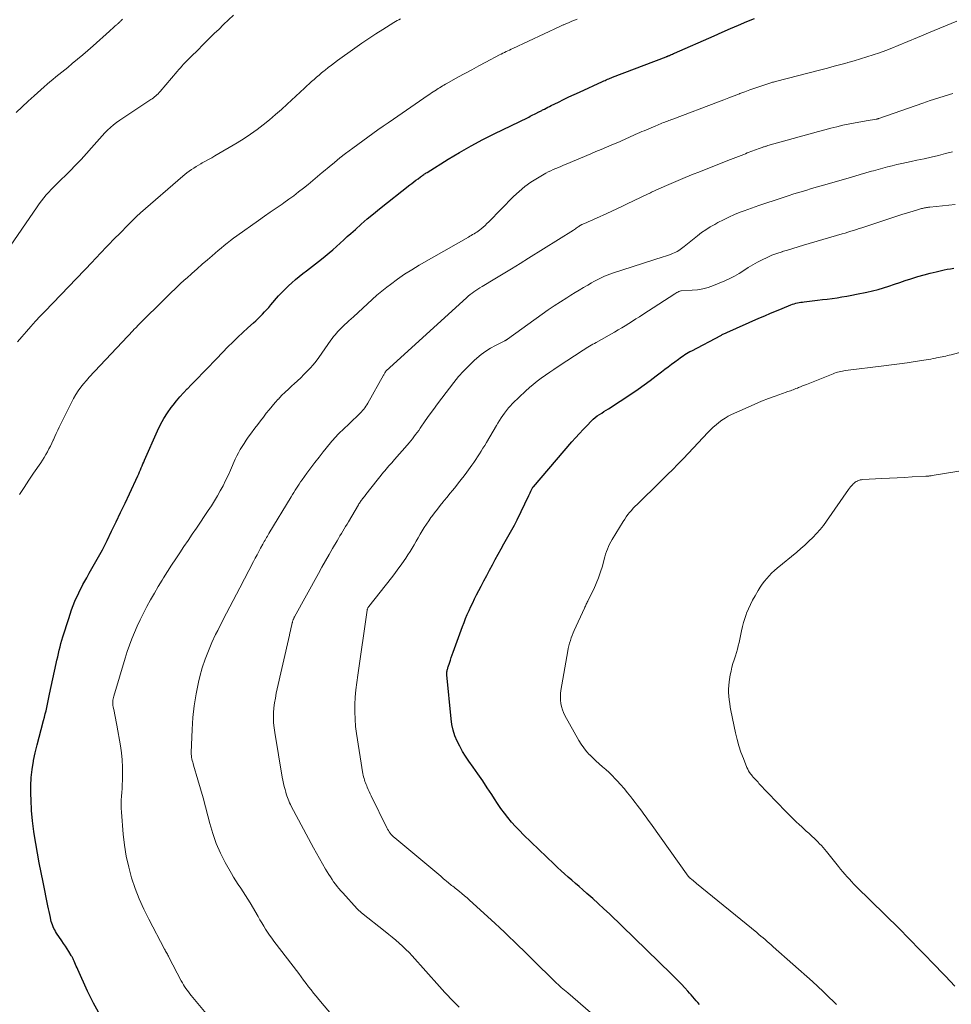
# Model space of a CAD drawing. Units: feet. Extents: x 2000000 to 2005000, y 530000 to 535000.
# Drawn here: x 2001041 to 2001209, y 533389 to 533567 of the extents above; entities that cross this region are included whole.
import ezdxf

# ---------------------------------------------------------------- set-up
doc = ezdxf.new("R2010")
doc.units = ezdxf.units.FT
doc.header["$LTSCALE"] = 100
doc.header["$MEASUREMENT"] = 0
doc.layers.add('CONTOUR INDEX', color=32, linetype='Continuous', lineweight=25)
doc.layers.add('CONTOUR INTERMEDIATE', color=40, linetype='Continuous', lineweight=15)

msp = doc.modelspace()

# ---------------------------------------------------------------- linework, layer by layer
at = {"layer": 'CONTOUR INDEX', "flags": 128}
for points, elevation in [([(2001055.89, 533386.84), (2001054.72, 533388.99), (2001053.63, 533391.2), (2001051.85, 533395.08), (2001051.72, 533395.38), (2001051.59, 533395.67), (2001051.46, 533395.97), (2001051.34, 533396.27), (2001051.21, 533396.59), (2001051.15, 533396.73), (2001051.09, 533396.86), (2001051.03, 533397), (2001050.96, 533397.13), (2001050.89, 533397.26), (2001050.82, 533397.39), (2001050.74, 533397.51), (2001050.67, 533397.64), (2001050.22, 533398.34), (2001049.92, 533398.82), (2001049.61, 533399.3), (2001049.3, 533399.77), (2001048.99, 533400.24), (2001048.04, 533401.66), (2001047.86, 533401.94), (2001047.69, 533402.22), (2001047.55, 533402.52), (2001047.41, 533402.82), (2001047.29, 533403.13), (2001047.18, 533403.44), (2001047.08, 533403.75), (2001047, 533404.07), (2001046.92, 533404.48), (2001046.8, 533405.01), (2001046.69, 533405.53), (2001046.58, 533406.06), (2001046.47, 533406.59), (2001045.59, 533410.84), (2001045.24, 533412.59), (2001044.9, 533414.33), (2001044.58, 533416.08), (2001044.27, 533417.83), (2001044.22, 533418.11), (2001043.93, 533420), (2001043.69, 533421.9), (2001043.53, 533423.81), (2001043.42, 533425.72), (2001043.39, 533426.76), (2001043.38, 533428.26), (2001043.45, 533429.74), (2001043.62, 533431.22), (2001043.86, 533432.7), (2001043.88, 533432.8), (2001044.18, 533434.21), (2001044.51, 533435.62), (2001044.86, 533437.02), (2001045.23, 533438.42), (2001045.68, 533440.03), (2001045.84, 533440.62), (2001045.99, 533441.21), (2001046.12, 533441.8), (2001046.24, 533442.4), (2001046.36, 533442.99), (2001046.49, 533443.59), (2001046.61, 533444.19), (2001046.74, 533444.78), (2001047.95, 533450.3), (2001048.09, 533450.91), (2001048.23, 533451.52), (2001048.37, 533452.12), (2001048.51, 533452.73), (2001048.66, 533453.33), (2001048.82, 533453.94), (2001049, 533454.53), (2001049.17, 533455.13), (2001050.21, 533458.47), (2001050.74, 533460.04), (2001051.34, 533461.58), (2001052.04, 533463.09), (2001052.79, 533464.57), (2001053.46, 533465.79), (2001053.93, 533466.64), (2001054.4, 533467.47), (2001054.88, 533468.31), (2001055.37, 533469.14), (2001055.85, 533469.97), (2001056.31, 533470.82), (2001056.75, 533471.67), (2001057.18, 533472.53), (2001057.96, 533474.18), (2001058.77, 533475.88), (2001059.57, 533477.58), (2001060.38, 533479.27), (2001061.17, 533480.97), (2001062.69, 533484.22), (2001062.85, 533484.57), (2001063.01, 533484.92), (2001063.16, 533485.27), (2001063.31, 533485.63), (2001063.46, 533485.98), (2001063.61, 533486.34), (2001063.76, 533486.69), (2001063.91, 533487.05), (2001066.24, 533492.34), (2001066.77, 533493.45), (2001067.36, 533494.52), (2001068.02, 533495.55), (2001068.73, 533496.55), (2001069.04, 533496.95), (2001069.66, 533497.71), (2001070.29, 533498.46), (2001070.95, 533499.18), (2001071.62, 533499.89), (2001071.67, 533499.93), (2001072.33, 533500.6), (2001073, 533501.28), (2001073.66, 533501.96), (2001074.31, 533502.65), (2001074.96, 533503.33), (2001075.62, 533504.02), (2001076.28, 533504.7), (2001076.93, 533505.38), (2001078.96, 533507.46), (2001079.84, 533508.34), (2001080.72, 533509.21), (2001081.63, 533510.06), (2001082.55, 533510.9), (2001083.56, 533511.81), (2001083.97, 533512.2), (2001084.38, 533512.58), (2001084.78, 533512.98), (2001085.18, 533513.38), (2001085.57, 533513.78), (2001085.95, 533514.2), (2001086.33, 533514.61), (2001086.7, 533515.04), (2001088.1, 533516.66), (2001088.67, 533517.29), (2001089.25, 533517.9), (2001089.86, 533518.49), (2001090.49, 533519.06), (2001091.13, 533519.62), (2001091.78, 533520.16), (2001092.44, 533520.69), (2001093.11, 533521.22), (2001095.81, 533523.31), (2001096.51, 533523.86), (2001097.19, 533524.42), (2001097.86, 533524.99), (2001098.52, 533525.58), (2001099.18, 533526.18), (2001099.84, 533526.77), (2001100.49, 533527.37), (2001101.15, 533527.96), (2001101.95, 533528.69), (2001103.02, 533529.64), (2001104.1, 533530.58), (2001105.19, 533531.49), (2001106.3, 533532.39), (2001111.76, 533536.71), (2001112.13, 533536.99), (2001112.5, 533537.28), (2001112.87, 533537.55), (2001113.25, 533537.83), (2001113.71, 533538.16), (2001113.86, 533538.27), (2001114.01, 533538.37), (2001114.15, 533538.47), (2001114.3, 533538.58), (2001114.45, 533538.68), (2001114.6, 533538.78), (2001114.75, 533538.87), (2001114.9, 533538.97), (2001118.68, 533541.33), (2001120.74, 533542.57), (2001122.82, 533543.77), (2001124.94, 533544.89), (2001127.09, 533545.98), (2001133, 533548.84), (2001133.25, 533548.96), (2001133.5, 533549.09), (2001133.75, 533549.21), (2001134, 533549.34), (2001134.27, 533549.48), (2001134.39, 533549.53), (2001134.5, 533549.59), (2001134.61, 533549.66), (2001134.73, 533549.72), (2001134.84, 533549.78), (2001134.95, 533549.85), (2001135.06, 533549.91), (2001135.18, 533549.96), (2001135.21, 533549.98), (2001135.33, 533550.04), (2001135.46, 533550.11), (2001135.59, 533550.17), (2001135.72, 533550.24), (2001136.07, 533550.41), (2001136.38, 533550.57), (2001136.69, 533550.72), (2001136.99, 533550.87), (2001137.3, 533551.02), (2001138.58, 533551.65), (2001139.53, 533552.12), (2001140.48, 533552.58), (2001141.43, 533553.03), (2001142.39, 533553.47), (2001146.56, 533555.39), (2001146.78, 533555.49), (2001147, 533555.58), (2001147.22, 533555.68), (2001147.45, 533555.78), (2001147.67, 533555.87), (2001147.9, 533555.96), (2001148.13, 533556.05), (2001148.35, 533556.14), (2001158.04, 533559.83), (2001158.11, 533559.86), (2001158.19, 533559.89), (2001158.26, 533559.92), (2001158.34, 533559.95), (2001158.41, 533559.98), (2001158.48, 533560.01), (2001158.56, 533560.04), (2001158.63, 533560.07), (2001158.83, 533560.16), (2001159.01, 533560.24), (2001159.18, 533560.32), (2001159.36, 533560.4), (2001159.54, 533560.48), (2001166.67, 533563.64), (2001168.14, 533564.28), (2001169.62, 533564.93), (2001171.09, 533565.56), (2001172.57, 533566.19), (2001173.97, 533566.77)], 860), ([(2001164.06, 533388.79), (2001163.76, 533389.12), (2001163.46, 533389.46), (2001163.17, 533389.81), (2001162.87, 533390.15), (2001162.57, 533390.5), (2001162.27, 533390.84), (2001161.97, 533391.17), (2001161.41, 533391.78), (2001160.81, 533392.42), (2001160.21, 533393.05), (2001159.6, 533393.66), (2001158.98, 533394.27), (2001147.78, 533405.11), (2001146.78, 533406.06), (2001145.78, 533407), (2001144.77, 533407.92), (2001143.74, 533408.83), (2001142.99, 533409.5), (2001142.33, 533410.07), (2001141.68, 533410.64), (2001141.02, 533411.2), (2001140.37, 533411.77), (2001139.71, 533412.34), (2001139.07, 533412.91), (2001138.43, 533413.5), (2001137.8, 533414.1), (2001132.29, 533419.42), (2001131.55, 533420.16), (2001130.84, 533420.92), (2001130.15, 533421.7), (2001129.48, 533422.51), (2001128.84, 533423.33), (2001128.21, 533424.17), (2001127.62, 533425.03), (2001127.04, 533425.9), (2001126.56, 533426.66), (2001125.75, 533427.91), (2001124.92, 533429.15), (2001124.07, 533430.38), (2001123.22, 533431.6), (2001122.43, 533432.7), (2001121.84, 533433.57), (2001121.28, 533434.46), (2001120.78, 533435.38), (2001120.31, 533436.32), (2001119.92, 533437.28), (2001119.59, 533438.27), (2001119.37, 533439.29), (2001119.22, 533440.32), (2001118.47, 533448.3), (2001118.46, 533448.39), (2001118.46, 533448.49), (2001118.46, 533448.58), (2001118.46, 533448.67), (2001118.47, 533448.77), (2001118.48, 533448.86), (2001118.5, 533448.95), (2001118.51, 533449.04), (2001118.54, 533449.15), (2001118.57, 533449.29), (2001118.61, 533449.44), (2001118.65, 533449.58), (2001118.7, 533449.72), (2001118.93, 533450.41), (2001119.09, 533450.9), (2001119.26, 533451.39), (2001119.43, 533451.87), (2001119.61, 533452.36), (2001121.29, 533457), (2001121.56, 533457.73), (2001121.85, 533458.45), (2001122.15, 533459.17), (2001122.46, 533459.88), (2001122.79, 533460.59), (2001123.12, 533461.29), (2001123.47, 533461.99), (2001123.82, 533462.69), (2001124.64, 533464.27), (2001125.14, 533465.23), (2001125.65, 533466.2), (2001126.16, 533467.16), (2001126.67, 533468.13), (2001127.18, 533469.09), (2001127.7, 533470.04), (2001128.23, 533471), (2001128.76, 533471.95), (2001130.66, 533475.31), (2001130.72, 533475.43), (2001130.79, 533475.55), (2001130.85, 533475.67), (2001130.91, 533475.79), (2001130.97, 533475.91), (2001131.03, 533476.03), (2001131.09, 533476.15), (2001131.15, 533476.27), (2001133.22, 533480.64), (2001133.35, 533480.89), (2001133.48, 533481.15), (2001133.61, 533481.4), (2001133.75, 533481.66), (2001134, 533482.13), (2001134.08, 533482.24), (2001141.02, 533490.32), (2001141.69, 533491.08), (2001142.37, 533491.84), (2001143.07, 533492.58), (2001143.77, 533493.31), (2001144.52, 533494.08), (2001144.86, 533494.41), (2001145.22, 533494.72), (2001145.61, 533495.01), (2001146, 533495.27), (2001146.41, 533495.53), (2001146.81, 533495.79), (2001147.22, 533496.05), (2001147.62, 533496.31), (2001151.84, 533499.06), (2001152.96, 533499.82), (2001154.08, 533500.6), (2001155.17, 533501.4), (2001156.24, 533502.23), (2001157.19, 533502.98), (2001157.79, 533503.44), (2001158.39, 533503.9), (2001158.99, 533504.35), (2001159.6, 533504.8), (2001160.24, 533505.27), (2001160.53, 533505.47), (2001160.82, 533505.68), (2001161.12, 533505.87), (2001161.42, 533506.07), (2001161.72, 533506.25), (2001162.02, 533506.43), (2001162.33, 533506.61), (2001162.65, 533506.78), (2001167.87, 533509.53), (2001168, 533509.61), (2001168.14, 533509.68), (2001168.28, 533509.74), (2001168.42, 533509.81), (2001168.57, 533509.88), (2001168.71, 533509.94), (2001168.85, 533510), (2001168.99, 533510.07), (2001174.76, 533512.63), (2001175.81, 533513.09), (2001176.86, 533513.55), (2001177.92, 533513.99), (2001178.98, 533514.42), (2001180.52, 533515.05), (2001180.81, 533515.16), (2001181.11, 533515.26), (2001181.41, 533515.34), (2001181.72, 533515.41), (2001182.03, 533515.47), (2001182.34, 533515.53), (2001182.65, 533515.57), (2001182.96, 533515.61), (2001185.35, 533515.89), (2001186.23, 533516), (2001187.11, 533516.11), (2001188, 533516.23), (2001188.88, 533516.35), (2001189.76, 533516.49), (2001190.63, 533516.64), (2001191.51, 533516.8), (2001192.38, 533516.98), (2001194.25, 533517.37), (2001195.26, 533517.6), (2001196.26, 533517.86), (2001197.25, 533518.15), (2001198.24, 533518.46), (2001199.22, 533518.79), (2001200.21, 533519.12), (2001201.19, 533519.44), (2001202.17, 533519.77), (2001202.38, 533519.84), (2001203.46, 533520.18), (2001204.56, 533520.5), (2001205.67, 533520.78), (2001206.78, 533521.04), (2001208.18, 533521.36), (2001208.77, 533521.48), (2001209.36, 533521.59), (2001209.96, 533521.69)], 880)]:
    msp.add_lwpolyline(points, dxfattribs=dict(at, elevation=elevation))
at = {"layer": 'CONTOUR INTERMEDIATE', "flags": 128}
for points, elevation in [([(2001036.14, 533520.67), (2001044.5, 533532.77), (2001044.89, 533533.32), (2001045.3, 533533.86), (2001045.72, 533534.38), (2001046.16, 533534.9), (2001046.61, 533535.4), (2001047.06, 533535.9), (2001047.53, 533536.38), (2001048.01, 533536.86), (2001050.46, 533539.27), (2001051.46, 533540.28), (2001052.45, 533541.31), (2001053.41, 533542.36), (2001054.35, 533543.43), (2001055.28, 533544.5), (2001055.75, 533545.04), (2001056.23, 533545.56), (2001056.73, 533546.08), (2001057.24, 533546.58), (2001057.76, 533547.06), (2001058.3, 533547.53), (2001058.87, 533547.96), (2001059.45, 533548.37), (2001065.05, 533552.1), (2001065.28, 533552.26), (2001065.5, 533552.42), (2001065.72, 533552.59), (2001065.93, 533552.77), (2001066.13, 533552.96), (2001066.33, 533553.16), (2001066.52, 533553.36), (2001066.7, 533553.57), (2001069.8, 533557.21), (2001070.08, 533557.54), (2001070.37, 533557.86), (2001070.66, 533558.17), (2001070.96, 533558.49), (2001072.4, 533559.96), (2001073.43, 533561), (2001074.46, 533562.03), (2001075.5, 533563.05), (2001076.55, 533564.07), (2001077.29, 533564.79), (2001078.17, 533565.64), (2001079.06, 533566.49), (2001079.94, 533567.35)], 848), ([(2001040.73, 533549.76), (2001041.79, 533550.79), (2001042.88, 533551.8), (2001043.98, 533552.8), (2001045.8, 533554.42), (2001046.32, 533554.87), (2001046.84, 533555.31), (2001047.37, 533555.75), (2001047.9, 533556.19), (2001048.43, 533556.62), (2001048.96, 533557.05), (2001049.5, 533557.48), (2001050.03, 533557.92), (2001050.87, 533558.61), (2001051.82, 533559.4), (2001052.76, 533560.19), (2001053.68, 533561), (2001054.61, 533561.81), (2001057.58, 533564.48), (2001057.84, 533564.71), (2001058.1, 533564.94), (2001058.36, 533565.17), (2001058.62, 533565.4), (2001058.94, 533565.67), (2001059.04, 533565.76), (2001059.14, 533565.85), (2001059.24, 533565.95), (2001059.34, 533566.04), (2001059.44, 533566.14), (2001059.54, 533566.23), (2001059.63, 533566.32), (2001059.72, 533566.42), (2001059.81, 533566.51), (2001059.91, 533566.61)], 844), ([(2001040.99, 533508.36), (2001041.78, 533509.3), (2001042.58, 533510.24), (2001043.38, 533511.17), (2001044.2, 533512.09), (2001045.04, 533513), (2001045.88, 533513.89), (2001054.48, 533522.84), (2001054.91, 533523.29), (2001055.34, 533523.73), (2001055.76, 533524.18), (2001056.19, 533524.63), (2001056.36, 533524.81), (2001056.7, 533525.17), (2001057.04, 533525.53), (2001057.39, 533525.88), (2001057.73, 533526.24), (2001058.07, 533526.6), (2001058.42, 533526.95), (2001058.77, 533527.31), (2001059.12, 533527.66), (2001061.25, 533529.83), (2001061.49, 533530.06), (2001061.72, 533530.3), (2001061.95, 533530.53), (2001062.19, 533530.77), (2001062.43, 533531), (2001062.67, 533531.23), (2001062.91, 533531.45), (2001063.16, 533531.67), (2001070.79, 533538.26), (2001071.17, 533538.58), (2001071.56, 533538.89), (2001071.96, 533539.19), (2001072.37, 533539.47), (2001072.78, 533539.75), (2001073.2, 533540.02), (2001073.63, 533540.27), (2001074.06, 533540.52), (2001074.33, 533540.67), (2001074.9, 533540.98), (2001075.47, 533541.3), (2001076.04, 533541.62), (2001076.6, 533541.95), (2001080.64, 533544.32), (2001081.86, 533545.07), (2001083.05, 533545.85), (2001084.2, 533546.69), (2001085.33, 533547.56), (2001086.44, 533548.47), (2001087.53, 533549.39), (2001088.6, 533550.34), (2001089.65, 533551.3), (2001092.76, 533554.17), (2001093.19, 533554.57), (2001093.63, 533554.97), (2001094.06, 533555.36), (2001094.5, 533555.76), (2001094.94, 533556.15), (2001095.39, 533556.53), (2001095.84, 533556.91), (2001096.3, 533557.28), (2001096.49, 533557.44), (2001097.05, 533557.88), (2001097.61, 533558.32), (2001098.18, 533558.74), (2001098.75, 533559.16), (2001101.87, 533561.42), (2001103.1, 533562.29), (2001104.35, 533563.15), (2001105.61, 533563.98), (2001106.89, 533564.79), (2001108.87, 533566.02), (2001109.17, 533566.2), (2001109.46, 533566.37), (2001109.77, 533566.52), (2001110.07, 533566.67)], 852), ([(2001041.34, 533480.84), (2001042.18, 533482.12), (2001043.03, 533483.4), (2001043.89, 533484.67), (2001045.17, 533486.54), (2001045.49, 533487.03), (2001045.81, 533487.52), (2001046.1, 533488.03), (2001046.39, 533488.54), (2001046.66, 533489.06), (2001046.93, 533489.58), (2001047.18, 533490.11), (2001047.42, 533490.64), (2001047.46, 533490.71), (2001047.71, 533491.28), (2001047.97, 533491.85), (2001048.24, 533492.42), (2001048.51, 533492.98), (2001050.36, 533496.74), (2001050.72, 533497.46), (2001051.11, 533498.16), (2001051.52, 533498.85), (2001051.95, 533499.52), (2001052.41, 533500.18), (2001052.89, 533500.82), (2001053.4, 533501.43), (2001053.93, 533502.03), (2001061.85, 533510.46), (2001061.98, 533510.59), (2001062.11, 533510.73), (2001062.24, 533510.86), (2001062.36, 533510.99), (2001062.49, 533511.12), (2001062.62, 533511.25), (2001062.75, 533511.38), (2001062.89, 533511.51), (2001067.66, 533516.26), (2001068.59, 533517.17), (2001069.53, 533518.07), (2001070.48, 533518.95), (2001071.44, 533519.83), (2001071.51, 533519.89), (2001072.45, 533520.72), (2001073.39, 533521.56), (2001074.33, 533522.38), (2001075.28, 533523.21), (2001076.1, 533523.92), (2001076.64, 533524.38), (2001077.19, 533524.85), (2001077.73, 533525.31), (2001078.29, 533525.77), (2001078.84, 533526.22), (2001079.41, 533526.66), (2001079.98, 533527.09), (2001080.56, 533527.52), (2001084.47, 533530.3), (2001085.53, 533531.05), (2001086.58, 533531.79), (2001087.65, 533532.53), (2001088.71, 533533.26), (2001089.03, 533533.47), (2001089.93, 533534.11), (2001090.82, 533534.76), (2001091.7, 533535.43), (2001092.57, 533536.11), (2001093.42, 533536.81), (2001094.27, 533537.52), (2001095.12, 533538.23), (2001095.96, 533538.94), (2001096.21, 533539.16), (2001097.19, 533539.98), (2001098.17, 533540.78), (2001099.17, 533541.57), (2001100.18, 533542.35), (2001101.5, 533543.35), (2001102.4, 533544.02), (2001103.3, 533544.69), (2001104.21, 533545.35), (2001105.12, 533546.01), (2001106.03, 533546.66), (2001106.95, 533547.3), (2001107.87, 533547.94), (2001108.8, 533548.58), (2001115.09, 533552.89), (2001115.39, 533553.1), (2001115.69, 533553.3), (2001115.99, 533553.5), (2001116.29, 533553.7), (2001116.38, 533553.76), (2001116.63, 533553.92), (2001116.89, 533554.09), (2001117.15, 533554.25), (2001117.41, 533554.42), (2001117.67, 533554.58), (2001117.93, 533554.73), (2001118.2, 533554.89), (2001118.47, 533555.04), (2001120.44, 533556.13), (2001121.69, 533556.82), (2001122.95, 533557.51), (2001124.22, 533558.19), (2001125.48, 533558.86), (2001127.94, 533560.16), (2001128.24, 533560.31), (2001128.54, 533560.47), (2001128.84, 533560.62), (2001129.14, 533560.77), (2001129.44, 533560.92), (2001129.75, 533561.06), (2001130.05, 533561.21), (2001130.36, 533561.35), (2001138.87, 533565.31), (2001138.99, 533565.36), (2001139.11, 533565.42), (2001139.23, 533565.47), (2001139.34, 533565.52), (2001139.46, 533565.58), (2001139.58, 533565.63), (2001139.7, 533565.68), (2001139.82, 533565.73), (2001140.53, 533566.04), (2001141.01, 533566.24), (2001141.49, 533566.44), (2001141.97, 533566.64)], 856), ([(2001079.21, 533382.1), (2001072.3, 533390.41), (2001072.05, 533390.71), (2001071.81, 533391.03), (2001071.58, 533391.35), (2001071.35, 533391.67), (2001071.14, 533392.01), (2001070.93, 533392.34), (2001070.73, 533392.69), (2001070.54, 533393.04), (2001068.29, 533397.34), (2001068.2, 533397.51), (2001068.11, 533397.68), (2001068.02, 533397.85), (2001067.92, 533398.02), (2001067.91, 533398.04), (2001067.81, 533398.22), (2001067.71, 533398.4), (2001067.61, 533398.58), (2001067.51, 533398.76), (2001064.65, 533404.19), (2001063.76, 533406), (2001062.94, 533407.84), (2001062.22, 533409.72), (2001061.57, 533411.63), (2001061.04, 533413.57), (2001060.59, 533415.53), (2001060.28, 533417.52), (2001060.06, 533419.52), (2001059.75, 533423.5), (2001059.71, 533424.21), (2001059.69, 533424.93), (2001059.71, 533425.64), (2001059.76, 533426.35), (2001059.81, 533427.06), (2001059.86, 533427.77), (2001059.89, 533428.49), (2001059.91, 533429.2), (2001059.94, 533430.34), (2001059.93, 533431.63), (2001059.87, 533432.91), (2001059.74, 533434.18), (2001059.55, 533435.45), (2001058.9, 533439.18), (2001058.79, 533439.81), (2001058.67, 533440.44), (2001058.54, 533441.08), (2001058.41, 533441.71), (2001058.25, 533442.48), (2001058.2, 533442.72), (2001058.17, 533442.97), (2001058.16, 533443.22), (2001058.16, 533443.47), (2001058.19, 533443.71), (2001058.22, 533443.96), (2001058.27, 533444.2), (2001058.33, 533444.44), (2001060.4, 533451.29), (2001060.78, 533452.47), (2001061.18, 533453.64), (2001061.62, 533454.8), (2001062.08, 533455.94), (2001062.57, 533457.07), (2001063.09, 533458.2), (2001063.63, 533459.3), (2001064.21, 533460.4), (2001064.33, 533460.64), (2001065, 533461.84), (2001065.67, 533463.03), (2001066.37, 533464.21), (2001067.08, 533465.39), (2001067.34, 533465.81), (2001068.06, 533466.95), (2001068.78, 533468.08), (2001069.52, 533469.2), (2001070.26, 533470.32), (2001071.01, 533471.43), (2001071.77, 533472.55), (2001072.52, 533473.66), (2001073.28, 533474.77), (2001075.41, 533477.92), (2001075.98, 533478.79), (2001076.54, 533479.67), (2001077.07, 533480.57), (2001077.57, 533481.48), (2001078.06, 533482.41), (2001078.53, 533483.34), (2001078.97, 533484.28), (2001079.41, 533485.23), (2001080.27, 533487.18), (2001080.55, 533487.78), (2001080.85, 533488.37), (2001081.17, 533488.94), (2001081.51, 533489.51), (2001081.87, 533490.06), (2001082.24, 533490.61), (2001082.62, 533491.15), (2001083, 533491.69), (2001083.83, 533492.8), (2001084.33, 533493.48), (2001084.84, 533494.14), (2001085.34, 533494.81), (2001085.85, 533495.48), (2001086.38, 533496.13), (2001086.91, 533496.78), (2001087.46, 533497.41), (2001088.02, 533498.03), (2001088.05, 533498.06), (2001088.64, 533498.67), (2001089.25, 533499.28), (2001089.87, 533499.87), (2001090.5, 533500.45), (2001090.89, 533500.81), (2001091.49, 533501.36), (2001092.09, 533501.91), (2001092.67, 533502.48), (2001093.25, 533503.06), (2001093.81, 533503.65), (2001094.34, 533504.26), (2001094.85, 533504.9), (2001095.34, 533505.55), (2001097.54, 533508.66), (2001097.78, 533508.99), (2001098.03, 533509.32), (2001098.28, 533509.64), (2001098.53, 533509.96), (2001098.8, 533510.27), (2001099.07, 533510.57), (2001099.36, 533510.87), (2001099.66, 533511.15), (2001100.74, 533512.15), (2001101.59, 533512.92), (2001102.43, 533513.7), (2001103.27, 533514.48), (2001104.11, 533515.26), (2001104.97, 533516.03), (2001105.83, 533516.79), (2001106.72, 533517.52), (2001107.62, 533518.24), (2001108.27, 533518.74), (2001109.52, 533519.67), (2001110.79, 533520.57), (2001112.11, 533521.41), (2001113.44, 533522.21), (2001122.35, 533527.3), (2001122.6, 533527.45), (2001122.86, 533527.59), (2001123.11, 533527.74), (2001123.37, 533527.88), (2001123.62, 533528.03), (2001123.86, 533528.19), (2001124.1, 533528.36), (2001124.33, 533528.54), (2001124.62, 533528.78), (2001124.99, 533529.09), (2001125.35, 533529.41), (2001125.7, 533529.74), (2001126.04, 533530.07), (2001130.49, 533534.61), (2001131.48, 533535.55), (2001132.52, 533536.42), (2001133.64, 533537.21), (2001134.79, 533537.94), (2001136.3, 533538.8), (2001136.74, 533539.04), (2001137.19, 533539.27), (2001137.65, 533539.48), (2001138.11, 533539.67), (2001138.58, 533539.86), (2001139.05, 533540.06), (2001139.52, 533540.25), (2001139.99, 533540.45), (2001144.41, 533542.32), (2001145.36, 533542.72), (2001146.31, 533543.12), (2001147.26, 533543.52), (2001148.21, 533543.92), (2001149.33, 533544.39), (2001149.72, 533544.56), (2001150.11, 533544.73), (2001150.5, 533544.9), (2001150.89, 533545.08), (2001151.28, 533545.25), (2001151.66, 533545.43), (2001152.05, 533545.61), (2001152.44, 533545.78), (2001152.46, 533545.8), (2001152.86, 533545.98), (2001153.26, 533546.16), (2001153.67, 533546.33), (2001154.07, 533546.5), (2001156.19, 533547.4), (2001156.45, 533547.51), (2001156.71, 533547.62), (2001156.98, 533547.73), (2001157.24, 533547.83), (2001157.28, 533547.85), (2001157.53, 533547.95), (2001157.77, 533548.04), (2001158.02, 533548.14), (2001158.27, 533548.23), (2001158.51, 533548.32), (2001158.76, 533548.42), (2001159.01, 533548.51), (2001159.25, 533548.6), (2001167.49, 533551.73), (2001168.43, 533552.08), (2001169.37, 533552.44), (2001170.3, 533552.8), (2001171.24, 533553.15), (2001171.34, 533553.19), (2001172.23, 533553.53), (2001173.12, 533553.85), (2001174.02, 533554.17), (2001174.91, 533554.48), (2001176.37, 533554.96), (2001176.54, 533555.02), (2001176.72, 533555.08), (2001176.89, 533555.13), (2001177.07, 533555.18), (2001177.25, 533555.23), (2001177.42, 533555.28), (2001177.6, 533555.33), (2001177.78, 533555.38), (2001185.93, 533557.49), (2001187.13, 533557.8), (2001188.33, 533558.12), (2001189.53, 533558.44), (2001190.72, 533558.76), (2001190.81, 533558.78), (2001191.96, 533559.1), (2001193.11, 533559.44), (2001194.25, 533559.8), (2001195.39, 533560.17), (2001196.52, 533560.57), (2001197.65, 533560.98), (2001198.76, 533561.41), (2001199.87, 533561.86), (2001203.36, 533563.32), (2001204.38, 533563.74), (2001205.39, 533564.16), (2001206.41, 533564.59), (2001207.43, 533565.01), (2001208.45, 533565.43), (2001209.47, 533565.84), (2001210.5, 533566.25)], 864), ([(2001097.93, 533386.59), (2001095.33, 533389.69), (2001094.86, 533390.26), (2001094.4, 533390.83), (2001093.95, 533391.41), (2001093.5, 533391.99), (2001093.05, 533392.58), (2001092.61, 533393.16), (2001092.16, 533393.75), (2001091.72, 533394.34), (2001087.26, 533400.2), (2001086.87, 533400.73), (2001086.48, 533401.27), (2001086.11, 533401.82), (2001085.75, 533402.37), (2001085.4, 533402.94), (2001085.05, 533403.5), (2001084.71, 533404.07), (2001084.38, 533404.64), (2001082.96, 533407.12), (2001082.56, 533407.79), (2001082.14, 533408.46), (2001081.7, 533409.12), (2001081.26, 533409.77), (2001080.81, 533410.42), (2001080.38, 533411.07), (2001079.97, 533411.75), (2001079.57, 533412.43), (2001078.48, 533414.4), (2001077.62, 533416.1), (2001076.85, 533417.84), (2001076.22, 533419.63), (2001075.68, 533421.46), (2001075.33, 533422.83), (2001074.9, 533424.46), (2001074.46, 533426.08), (2001074.01, 533427.69), (2001073.54, 533429.3), (2001072.74, 533431.97), (2001072.66, 533432.25), (2001072.59, 533432.52), (2001072.51, 533432.8), (2001072.45, 533433.09), (2001072.39, 533433.37), (2001072.35, 533433.65), (2001072.34, 533433.94), (2001072.33, 533434.23), (2001072.47, 533438.39), (2001072.61, 533440.55), (2001072.83, 533442.7), (2001073.2, 533444.83), (2001073.65, 533446.94), (2001073.9, 533447.97), (2001074.33, 533449.55), (2001074.83, 533451.1), (2001075.42, 533452.63), (2001076.07, 533454.13), (2001076.73, 533455.53), (2001077.11, 533456.31), (2001077.49, 533457.09), (2001077.88, 533457.86), (2001078.28, 533458.63), (2001078.69, 533459.39), (2001079.3, 533460.54), (2001079.9, 533461.69), (2001080.51, 533462.84), (2001081.11, 533463.99), (2001083.58, 533468.73), (2001083.89, 533469.33), (2001084.21, 533469.94), (2001084.53, 533470.54), (2001084.85, 533471.15), (2001085.23, 533471.86), (2001085.37, 533472.1), (2001085.5, 533472.35), (2001085.64, 533472.59), (2001085.78, 533472.83), (2001085.92, 533473.08), (2001086.06, 533473.32), (2001086.2, 533473.56), (2001086.35, 533473.8), (2001090.35, 533480.43), (2001090.59, 533480.82), (2001090.82, 533481.2), (2001091.06, 533481.59), (2001091.3, 533481.97), (2001091.55, 533482.35), (2001091.8, 533482.72), (2001092.06, 533483.1), (2001092.32, 533483.46), (2001093.21, 533484.68), (2001093.92, 533485.65), (2001094.65, 533486.61), (2001095.39, 533487.56), (2001096.14, 533488.5), (2001097.45, 533490.13), (2001097.69, 533490.43), (2001097.94, 533490.72), (2001098.2, 533491.01), (2001098.46, 533491.29), (2001098.72, 533491.57), (2001098.99, 533491.85), (2001099.26, 533492.12), (2001099.54, 533492.39), (2001102.56, 533495.25), (2001102.8, 533495.48), (2001103.03, 533495.72), (2001103.25, 533495.97), (2001103.46, 533496.23), (2001103.67, 533496.49), (2001103.86, 533496.76), (2001104.04, 533497.04), (2001104.21, 533497.33), (2001107.01, 533502.34), (2001107.07, 533502.45), (2001107.13, 533502.56), (2001107.2, 533502.68), (2001107.26, 533502.79), (2001107.37, 533502.99), (2001107.44, 533503.08), (2001107.52, 533503.16), (2001122, 533516.34), (2001122.33, 533516.62), (2001122.66, 533516.9), (2001123, 533517.17), (2001123.35, 533517.42), (2001123.7, 533517.67), (2001124.06, 533517.91), (2001124.43, 533518.14), (2001124.8, 533518.37), (2001127.11, 533519.75), (2001128.63, 533520.67), (2001130.15, 533521.59), (2001131.67, 533522.53), (2001133.18, 533523.47), (2001141.3, 533528.55), (2001141.47, 533528.66), (2001141.65, 533528.78), (2001141.82, 533528.9), (2001141.99, 533529.02), (2001142.18, 533529.16), (2001142.26, 533529.21), (2001142.34, 533529.26), (2001142.42, 533529.32), (2001142.5, 533529.37), (2001142.58, 533529.42), (2001142.66, 533529.46), (2001142.75, 533529.51), (2001142.84, 533529.55), (2001143.6, 533529.89), (2001144.08, 533530.1), (2001144.55, 533530.31), (2001145.02, 533530.52), (2001145.49, 533530.73), (2001147.33, 533531.56), (2001148.23, 533531.97), (2001149.12, 533532.38), (2001150.01, 533532.8), (2001150.9, 533533.22), (2001154.76, 533535.08), (2001154.98, 533535.18), (2001155.19, 533535.29), (2001155.4, 533535.39), (2001155.62, 533535.5), (2001155.83, 533535.6), (2001156.04, 533535.7), (2001156.26, 533535.8), (2001156.48, 533535.9), (2001157.7, 533536.44), (2001158.53, 533536.81), (2001159.36, 533537.17), (2001160.2, 533537.52), (2001161.04, 533537.86), (2001162.61, 533538.5), (2001164.25, 533539.16), (2001165.88, 533539.81), (2001167.51, 533540.45), (2001169.15, 533541.1), (2001172.02, 533542.22), (2001172.35, 533542.34), (2001172.67, 533542.47), (2001173, 533542.6), (2001173.33, 533542.72), (2001173.66, 533542.84), (2001173.99, 533542.97), (2001174.32, 533543.09), (2001174.65, 533543.21), (2001175.35, 533543.47), (2001175.48, 533543.52), (2001175.61, 533543.56), (2001175.74, 533543.61), (2001175.87, 533543.65), (2001176, 533543.69), (2001176.13, 533543.73), (2001176.26, 533543.77), (2001176.39, 533543.81), (2001185.55, 533546.37), (2001186.64, 533546.67), (2001187.74, 533546.96), (2001188.84, 533547.22), (2001189.94, 533547.48), (2001190.21, 533547.53), (2001191.19, 533547.74), (2001192.16, 533547.94), (2001193.14, 533548.12), (2001194.12, 533548.29), (2001195.98, 533548.59), (2001196.03, 533548.6), (2001196.09, 533548.61), (2001196.14, 533548.62), (2001196.19, 533548.63), (2001196.24, 533548.65), (2001196.29, 533548.66), (2001196.34, 533548.68), (2001196.39, 533548.69), (2001204.35, 533551.48), (2001205.7, 533551.94), (2001207.04, 533552.38), (2001208.4, 533552.81), (2001209.75, 533553.23)], 868), ([(2001120.65, 533388.31), (2001120.12, 533388.82), (2001119.61, 533389.35), (2001119.11, 533389.88), (2001118.61, 533390.42), (2001118.12, 533390.96), (2001117.63, 533391.51), (2001117.14, 533392.05), (2001112.19, 533397.53), (2001111.63, 533398.13), (2001111.06, 533398.71), (2001110.46, 533399.28), (2001109.85, 533399.83), (2001109.23, 533400.37), (2001108.6, 533400.9), (2001107.97, 533401.42), (2001107.33, 533401.94), (2001103.05, 533405.34), (2001102.95, 533405.42), (2001102.86, 533405.5), (2001102.76, 533405.59), (2001102.66, 533405.67), (2001102.57, 533405.76), (2001102.48, 533405.85), (2001102.39, 533405.94), (2001102.3, 533406.04), (2001099.67, 533408.9), (2001099.32, 533409.29), (2001098.98, 533409.69), (2001098.66, 533410.09), (2001098.34, 533410.51), (2001098.03, 533410.93), (2001097.73, 533411.36), (2001097.45, 533411.8), (2001097.17, 533412.24), (2001096.57, 533413.23), (2001096, 533414.17), (2001095.45, 533415.13), (2001094.91, 533416.09), (2001094.38, 533417.06), (2001090.39, 533424.6), (2001090.23, 533424.9), (2001090.09, 533425.2), (2001089.95, 533425.51), (2001089.82, 533425.82), (2001089.7, 533426.13), (2001089.58, 533426.45), (2001089.48, 533426.77), (2001089.39, 533427.09), (2001089.26, 533427.57), (2001089.12, 533428.13), (2001088.98, 533428.69), (2001088.87, 533429.26), (2001088.76, 533429.83), (2001087.39, 533437.84), (2001087.27, 533438.73), (2001087.18, 533439.62), (2001087.16, 533440.52), (2001087.18, 533441.41), (2001087.26, 533442.31), (2001087.36, 533443.2), (2001087.51, 533444.09), (2001087.68, 533444.97), (2001090.06, 533455.44), (2001090.15, 533455.84), (2001090.24, 533456.24), (2001090.33, 533456.64), (2001090.42, 533457.04), (2001090.56, 533457.66), (2001090.58, 533457.75), (2001090.61, 533457.84), (2001090.63, 533457.92), (2001090.66, 533458.01), (2001090.68, 533458.1), (2001090.71, 533458.18), (2001090.75, 533458.27), (2001090.78, 533458.35), (2001090.79, 533458.38), (2001090.84, 533458.48), (2001090.88, 533458.57), (2001090.93, 533458.67), (2001090.98, 533458.76), (2001095.28, 533466.59), (2001095.91, 533467.72), (2001096.54, 533468.86), (2001097.19, 533469.98), (2001097.84, 533471.1), (2001098.66, 533472.48), (2001098.91, 533472.91), (2001099.17, 533473.34), (2001099.42, 533473.77), (2001099.68, 533474.2), (2001099.93, 533474.62), (2001100.19, 533475.05), (2001100.44, 533475.48), (2001100.7, 533475.91), (2001102.51, 533478.98), (2001102.6, 533479.13), (2001102.69, 533479.28), (2001102.79, 533479.43), (2001102.89, 533479.58), (2001102.99, 533479.72), (2001103.09, 533479.87), (2001103.2, 533480.01), (2001103.31, 533480.15), (2001103.33, 533480.18), (2001103.45, 533480.34), (2001103.58, 533480.49), (2001103.7, 533480.65), (2001103.82, 533480.8), (2001107.02, 533484.83), (2001107.26, 533485.13), (2001107.51, 533485.42), (2001107.76, 533485.71), (2001108.01, 533486), (2001108.26, 533486.28), (2001108.52, 533486.57), (2001108.77, 533486.86), (2001109.02, 533487.14), (2001111.32, 533489.76), (2001111.63, 533490.13), (2001111.93, 533490.49), (2001112.23, 533490.87), (2001112.52, 533491.25), (2001112.81, 533491.63), (2001113.09, 533492.01), (2001113.37, 533492.4), (2001113.64, 533492.79), (2001114.55, 533494.1), (2001115.29, 533495.14), (2001116.03, 533496.17), (2001116.79, 533497.19), (2001117.55, 533498.21), (2001119.72, 533501.06), (2001120.57, 533502.11), (2001121.45, 533503.12), (2001122.4, 533504.08), (2001123.38, 533505.01), (2001123.87, 533505.44), (2001124.66, 533506.09), (2001125.48, 533506.69), (2001126.34, 533507.23), (2001127.23, 533507.72), (2001128.93, 533508.59), (2001128.99, 533508.62), (2001129.05, 533508.65), (2001129.11, 533508.68), (2001129.17, 533508.71), (2001129.23, 533508.74), (2001129.29, 533508.78), (2001129.34, 533508.81), (2001129.4, 533508.85), (2001135.65, 533513.37), (2001136.74, 533514.14), (2001137.84, 533514.89), (2001138.96, 533515.62), (2001140.08, 533516.33), (2001140.83, 533516.79), (2001141.59, 533517.26), (2001142.36, 533517.73), (2001143.13, 533518.18), (2001143.9, 533518.64), (2001144.53, 533519.01), (2001144.99, 533519.27), (2001145.46, 533519.52), (2001145.93, 533519.76), (2001146.41, 533520), (2001146.89, 533520.22), (2001147.38, 533520.42), (2001147.87, 533520.61), (2001148.37, 533520.78), (2001157.52, 533523.73), (2001157.9, 533523.85), (2001158.28, 533523.98), (2001158.65, 533524.11), (2001159.03, 533524.25), (2001159.19, 533524.31), (2001159.48, 533524.43), (2001159.76, 533524.56), (2001160.03, 533524.71), (2001160.29, 533524.87), (2001160.54, 533525.04), (2001160.8, 533525.22), (2001161.04, 533525.41), (2001161.29, 533525.6), (2001163.69, 533527.53), (2001164.43, 533528.09), (2001165.19, 533528.63), (2001165.98, 533529.13), (2001166.79, 533529.59), (2001167.37, 533529.91), (2001168.35, 533530.41), (2001169.35, 533530.9), (2001170.36, 533531.34), (2001171.38, 533531.76), (2001172.13, 533532.05), (2001172.78, 533532.3), (2001173.44, 533532.54), (2001174.1, 533532.78), (2001174.77, 533533), (2001178.96, 533534.39), (2001180.02, 533534.73), (2001181.08, 533535.07), (2001182.14, 533535.4), (2001183.21, 533535.73), (2001184.28, 533536.04), (2001185.34, 533536.36), (2001186.41, 533536.67), (2001187.48, 533536.98), (2001191.04, 533538), (2001192.06, 533538.29), (2001193.07, 533538.58), (2001194.08, 533538.87), (2001195.09, 533539.17), (2001195.43, 533539.26), (2001196.28, 533539.5), (2001197.12, 533539.73), (2001197.97, 533539.95), (2001198.82, 533540.17), (2001199.68, 533540.37), (2001200.53, 533540.57), (2001201.39, 533540.76), (2001202.25, 533540.94), (2001203.27, 533541.15), (2001204.56, 533541.43), (2001205.86, 533541.72), (2001207.15, 533542.03), (2001208.44, 533542.35), (2001209.72, 533542.69)], 872), ([(2001147.59, 533384.54), (2001140.26, 533390.86), (2001139.97, 533391.11), (2001139.68, 533391.37), (2001139.39, 533391.62), (2001139.1, 533391.87), (2001138.81, 533392.13), (2001138.53, 533392.39), (2001138.25, 533392.65), (2001137.97, 533392.92), (2001133.97, 533396.82), (2001133.12, 533397.65), (2001132.27, 533398.49), (2001131.42, 533399.32), (2001130.58, 533400.16), (2001129.73, 533401), (2001128.87, 533401.82), (2001128, 533402.64), (2001127.13, 533403.45), (2001122.57, 533407.61), (2001122.11, 533408.01), (2001121.65, 533408.41), (2001121.18, 533408.8), (2001120.71, 533409.19), (2001120.18, 533409.6), (2001119.96, 533409.77), (2001119.75, 533409.94), (2001119.53, 533410.11), (2001119.32, 533410.28), (2001119.11, 533410.45), (2001118.89, 533410.62), (2001118.68, 533410.8), (2001118.47, 533410.97), (2001118.38, 533411.05), (2001118.12, 533411.27), (2001117.86, 533411.48), (2001117.61, 533411.7), (2001117.35, 533411.91), (2001109.04, 533418.85), (2001108.83, 533419.04), (2001108.62, 533419.24), (2001108.43, 533419.46), (2001108.24, 533419.68), (2001108.07, 533419.92), (2001107.91, 533420.16), (2001107.76, 533420.41), (2001107.63, 533420.66), (2001104.81, 533426.44), (2001104.63, 533426.82), (2001104.45, 533427.2), (2001104.27, 533427.59), (2001104.1, 533427.98), (2001103.99, 533428.23), (2001103.88, 533428.49), (2001103.78, 533428.76), (2001103.68, 533429.04), (2001103.59, 533429.31), (2001103.51, 533429.59), (2001103.43, 533429.87), (2001103.37, 533430.15), (2001103.32, 533430.43), (2001102.17, 533437.67), (2001102, 533438.98), (2001101.88, 533440.3), (2001101.85, 533441.62), (2001101.87, 533442.95), (2001101.94, 533444.27), (2001102.05, 533445.59), (2001102.19, 533446.91), (2001102.37, 533448.23), (2001104.08, 533459.97), (2001104.1, 533460.06), (2001104.12, 533460.14), (2001104.15, 533460.22), (2001104.18, 533460.3), (2001104.22, 533460.38), (2001104.26, 533460.46), (2001104.31, 533460.53), (2001104.36, 533460.6), (2001108.45, 533465.79), (2001109.04, 533466.56), (2001109.62, 533467.33), (2001110.19, 533468.12), (2001110.75, 533468.91), (2001111.03, 533469.32), (2001111.43, 533469.92), (2001111.82, 533470.53), (2001112.2, 533471.14), (2001112.56, 533471.77), (2001112.92, 533472.4), (2001113.28, 533473.02), (2001113.65, 533473.64), (2001114.01, 533474.26), (2001114.39, 533474.87), (2001114.78, 533475.47), (2001115.18, 533476.06), (2001115.59, 533476.65), (2001115.73, 533476.85), (2001116.23, 533477.52), (2001116.74, 533478.19), (2001117.26, 533478.85), (2001117.79, 533479.5), (2001117.97, 533479.73), (2001118.49, 533480.36), (2001119.01, 533481), (2001119.53, 533481.63), (2001120.05, 533482.27), (2001120.56, 533482.92), (2001121.06, 533483.56), (2001121.56, 533484.22), (2001122.04, 533484.88), (2001122.96, 533486.14), (2001123.31, 533486.63), (2001123.66, 533487.13), (2001123.99, 533487.64), (2001124.32, 533488.15), (2001124.64, 533488.67), (2001124.96, 533489.18), (2001125.28, 533489.7), (2001125.59, 533490.22), (2001127.39, 533493.26), (2001127.67, 533493.72), (2001127.97, 533494.19), (2001128.27, 533494.64), (2001128.58, 533495.09), (2001128.86, 533495.5), (2001129.04, 533495.74), (2001129.22, 533495.98), (2001129.4, 533496.22), (2001129.59, 533496.45), (2001129.78, 533496.68), (2001129.98, 533496.9), (2001130.18, 533497.12), (2001130.39, 533497.32), (2001132.67, 533499.5), (2001133.35, 533500.12), (2001134.05, 533500.71), (2001134.77, 533501.28), (2001135.5, 533501.83), (2001136.26, 533502.36), (2001137.01, 533502.88), (2001137.77, 533503.4), (2001138.54, 533503.91), (2001143.05, 533506.88), (2001143.33, 533507.06), (2001143.62, 533507.24), (2001143.91, 533507.42), (2001144.2, 533507.6), (2001144.5, 533507.77), (2001144.79, 533507.94), (2001145.09, 533508.11), (2001145.39, 533508.28), (2001148.72, 533510.15), (2001149.37, 533510.53), (2001150.02, 533510.91), (2001150.66, 533511.3), (2001151.29, 533511.7), (2001151.93, 533512.1), (2001152.56, 533512.51), (2001153.19, 533512.91), (2001153.82, 533513.32), (2001159.62, 533517.06), (2001159.79, 533517.16), (2001159.97, 533517.26), (2001160.15, 533517.36), (2001160.34, 533517.44), (2001160.67, 533517.59), (2001160.69, 533517.6), (2001160.71, 533517.61), (2001160.73, 533517.61), (2001160.76, 533517.61), (2001162.71, 533517.7), (2001163.7, 533517.8), (2001164.67, 533517.96), (2001165.62, 533518.22), (2001166.55, 533518.55), (2001168.63, 533519.41), (2001169.51, 533519.81), (2001170.37, 533520.24), (2001171.21, 533520.73), (2001172.02, 533521.25), (2001172.83, 533521.78), (2001173.66, 533522.29), (2001174.5, 533522.76), (2001175.35, 533523.21), (2001176.23, 533523.62), (2001177.12, 533524.01), (2001178.02, 533524.34), (2001178.94, 533524.65), (2001178.99, 533524.66), (2001179.94, 533524.95), (2001180.89, 533525.24), (2001181.84, 533525.53), (2001182.79, 533525.81), (2001189.8, 533527.87), (2001190.31, 533528.02), (2001190.83, 533528.18), (2001191.34, 533528.34), (2001191.85, 533528.5), (2001192.36, 533528.66), (2001192.87, 533528.83), (2001193.37, 533528.99), (2001193.88, 533529.16), (2001200.76, 533531.4), (2001201.38, 533531.6), (2001201.99, 533531.79), (2001202.61, 533531.98), (2001203.22, 533532.17), (2001204.09, 533532.43), (2001204.27, 533532.48), (2001204.46, 533532.53), (2001204.65, 533532.57), (2001204.83, 533532.6), (2001205.02, 533532.63), (2001205.21, 533532.66), (2001205.4, 533532.68), (2001205.59, 533532.7), (2001210.16, 533533.15)], 876), ([(2001188.79, 533388.76), (2001188.3, 533389.24), (2001187.35, 533390.18), (2001186.39, 533391.1), (2001185.41, 533392.01), (2001184.42, 533392.9), (2001177.34, 533399.19), (2001176.98, 533399.52), (2001176.61, 533399.84), (2001176.25, 533400.16), (2001175.88, 533400.48), (2001175.51, 533400.8), (2001175.14, 533401.12), (2001174.77, 533401.43), (2001174.39, 533401.74), (2001163.52, 533410.61), (2001163.31, 533410.79), (2001163.09, 533410.96), (2001162.88, 533411.14), (2001162.67, 533411.31), (2001162.34, 533411.58), (2001162.29, 533411.62), (2001162.24, 533411.66), (2001162.2, 533411.71), (2001162.16, 533411.75), (2001162.12, 533411.8), (2001162.08, 533411.84), (2001162.04, 533411.89), (2001162.01, 533411.94), (2001155.19, 533421.49), (2001154.8, 533422.04), (2001154.41, 533422.58), (2001154.01, 533423.12), (2001153.62, 533423.66), (2001153.22, 533424.2), (2001152.82, 533424.73), (2001152.41, 533425.26), (2001152, 533425.79), (2001151.65, 533426.25), (2001151.05, 533427), (2001150.44, 533427.74), (2001149.81, 533428.46), (2001149.17, 533429.17), (2001148.85, 533429.51), (2001148.3, 533430.08), (2001147.73, 533430.64), (2001147.15, 533431.17), (2001146.55, 533431.68), (2001145.95, 533432.2), (2001145.36, 533432.73), (2001144.79, 533433.27), (2001144.23, 533433.83), (2001144.21, 533433.85), (2001143.67, 533434.45), (2001143.17, 533435.08), (2001142.72, 533435.74), (2001142.3, 533436.42), (2001139.77, 533440.92), (2001139.51, 533441.45), (2001139.3, 533441.99), (2001139.14, 533442.56), (2001139.02, 533443.13), (2001138.97, 533443.72), (2001138.95, 533444.31), (2001138.98, 533444.89), (2001139.05, 533445.48), (2001140.26, 533452.58), (2001140.35, 533453.06), (2001140.46, 533453.53), (2001140.59, 533454), (2001140.74, 533454.47), (2001140.9, 533454.93), (2001141.08, 533455.39), (2001141.26, 533455.84), (2001141.46, 533456.29), (2001143.28, 533460.33), (2001143.37, 533460.51), (2001143.45, 533460.69), (2001143.53, 533460.87), (2001143.62, 533461.04), (2001143.71, 533461.22), (2001143.8, 533461.4), (2001143.89, 533461.57), (2001143.97, 533461.75), (2001144.96, 533463.76), (2001145.42, 533464.77), (2001145.84, 533465.8), (2001146.2, 533466.85), (2001146.52, 533467.92), (2001146.84, 533469.14), (2001146.97, 533469.6), (2001147.11, 533470.07), (2001147.27, 533470.53), (2001147.43, 533470.98), (2001147.61, 533471.43), (2001147.81, 533471.87), (2001148.03, 533472.3), (2001148.27, 533472.72), (2001150.28, 533475.96), (2001150.55, 533476.38), (2001150.83, 533476.79), (2001151.13, 533477.19), (2001151.44, 533477.58), (2001151.76, 533477.96), (2001152.09, 533478.34), (2001152.44, 533478.7), (2001152.79, 533479.05), (2001154.4, 533480.62), (2001155.37, 533481.57), (2001156.33, 533482.51), (2001157.3, 533483.46), (2001158.26, 533484.41), (2001159.21, 533485.36), (2001160.16, 533486.32), (2001161.1, 533487.29), (2001162.04, 533488.27), (2001165.57, 533492.01), (2001166.05, 533492.49), (2001166.53, 533492.96), (2001167.04, 533493.4), (2001167.56, 533493.84), (2001168.1, 533494.24), (2001168.66, 533494.61), (2001169.24, 533494.94), (2001169.84, 533495.24), (2001172.82, 533496.6), (2001174.03, 533497.13), (2001175.24, 533497.65), (2001176.47, 533498.13), (2001177.71, 533498.59), (2001179.7, 533499.3), (2001179.95, 533499.39), (2001180.2, 533499.48), (2001180.45, 533499.57), (2001180.71, 533499.66), (2001180.96, 533499.75), (2001181.21, 533499.85), (2001181.46, 533499.94), (2001181.71, 533500.04), (2001181.92, 533500.13), (2001182.28, 533500.27), (2001182.63, 533500.42), (2001182.99, 533500.56), (2001183.35, 533500.7), (2001188.15, 533502.63), (2001188.42, 533502.73), (2001188.7, 533502.82), (2001188.97, 533502.91), (2001189.26, 533502.98), (2001189.54, 533503.05), (2001189.83, 533503.1), (2001190.12, 533503.15), (2001190.4, 533503.19), (2001197.29, 533504.04), (2001198.71, 533504.22), (2001200.13, 533504.41), (2001201.55, 533504.62), (2001202.97, 533504.83), (2001204.96, 533505.14), (2001205.38, 533505.21), (2001205.8, 533505.28), (2001206.22, 533505.36), (2001206.64, 533505.43), (2001206.81, 533505.47), (2001207.15, 533505.53), (2001207.48, 533505.6), (2001207.81, 533505.67), (2001208.14, 533505.74), (2001208.47, 533505.81), (2001208.8, 533505.89), (2001209.13, 533505.97), (2001209.46, 533506.06), (2001214.31, 533507.38)], 884), ([(2001210.12, 533392.1), (2001209.28, 533392.98), (2001208.43, 533393.87), (2001207.59, 533394.75), (2001206.74, 533395.63), (2001201.61, 533400.93), (2001201.42, 533401.12), (2001201.24, 533401.3), (2001201.05, 533401.49), (2001200.87, 533401.68), (2001200.68, 533401.86), (2001200.49, 533402.05), (2001200.31, 533402.24), (2001200.12, 533402.42), (2001192.33, 533410.1), (2001191.91, 533410.52), (2001191.49, 533410.95), (2001191.09, 533411.39), (2001190.69, 533411.83), (2001190.3, 533412.28), (2001189.91, 533412.74), (2001189.52, 533413.19), (2001189.15, 533413.66), (2001186.96, 533416.37), (2001186.66, 533416.74), (2001186.35, 533417.1), (2001186.04, 533417.45), (2001185.72, 533417.8), (2001185.4, 533418.14), (2001185.06, 533418.48), (2001184.72, 533418.8), (2001184.38, 533419.12), (2001184.2, 533419.29), (2001183.76, 533419.68), (2001183.32, 533420.08), (2001182.88, 533420.48), (2001182.44, 533420.88), (2001182.07, 533421.23), (2001181.44, 533421.8), (2001180.83, 533422.39), (2001180.23, 533422.99), (2001179.64, 533423.59), (2001174.78, 533428.69), (2001174.61, 533428.88), (2001174.43, 533429.06), (2001174.25, 533429.25), (2001174.08, 533429.44), (2001173.91, 533429.63), (2001173.74, 533429.82), (2001173.58, 533430.02), (2001173.42, 533430.22), (2001173.3, 533430.36), (2001173.1, 533430.65), (2001172.91, 533430.94), (2001172.75, 533431.25), (2001172.61, 533431.57), (2001171.96, 533433.17), (2001171.53, 533434.3), (2001171.15, 533435.45), (2001170.83, 533436.62), (2001170.55, 533437.8), (2001169.73, 533441.82), (2001169.61, 533442.47), (2001169.5, 533443.11), (2001169.41, 533443.76), (2001169.34, 533444.42), (2001169.3, 533445.07), (2001169.29, 533445.72), (2001169.33, 533446.38), (2001169.41, 533447.03), (2001169.61, 533448.26), (2001169.74, 533448.95), (2001169.89, 533449.64), (2001170.08, 533450.31), (2001170.29, 533450.98), (2001170.35, 533451.14), (2001170.54, 533451.73), (2001170.72, 533452.32), (2001170.89, 533452.92), (2001171.04, 533453.52), (2001171.18, 533454.12), (2001171.31, 533454.72), (2001171.44, 533455.33), (2001171.56, 533455.94), (2001171.62, 533456.24), (2001171.78, 533456.99), (2001171.98, 533457.73), (2001172.21, 533458.47), (2001172.47, 533459.19), (2001172.54, 533459.39), (2001172.88, 533460.21), (2001173.24, 533461), (2001173.64, 533461.78), (2001174.07, 533462.55), (2001174.64, 533463.52), (2001174.99, 533464.08), (2001175.35, 533464.63), (2001175.75, 533465.16), (2001176.17, 533465.67), (2001176.61, 533466.16), (2001177.07, 533466.63), (2001177.56, 533467.09), (2001178.06, 533467.52), (2001181.59, 533470.43), (2001182.33, 533471.06), (2001183.07, 533471.71), (2001183.78, 533472.38), (2001184.48, 533473.05), (2001185.15, 533473.76), (2001185.8, 533474.49), (2001186.4, 533475.25), (2001186.98, 533476.04), (2001190.92, 533481.73), (2001191.09, 533481.97), (2001191.28, 533482.2), (2001191.48, 533482.42), (2001191.69, 533482.64), (2001191.8, 533482.74), (2001191.96, 533482.89), (2001192.14, 533483.03), (2001192.33, 533483.15), (2001192.53, 533483.25), (2001192.57, 533483.28), (2001192.8, 533483.37), (2001193.03, 533483.45), (2001193.28, 533483.5), (2001193.52, 533483.52), (2001196.98, 533483.71), (2001198.34, 533483.78), (2001199.7, 533483.85), (2001201.07, 533483.92), (2001202.43, 533483.99), (2001204.87, 533484.11), (2001205.01, 533484.11), (2001205.15, 533484.13), (2001205.3, 533484.14), (2001205.44, 533484.15), (2001205.58, 533484.17), (2001205.73, 533484.19), (2001205.87, 533484.21), (2001206.01, 533484.23), (2001218.27, 533486.23)], 888)]:
    msp.add_lwpolyline(points, dxfattribs=dict(at, elevation=elevation))

doc.saveas('drawing.dxf')
